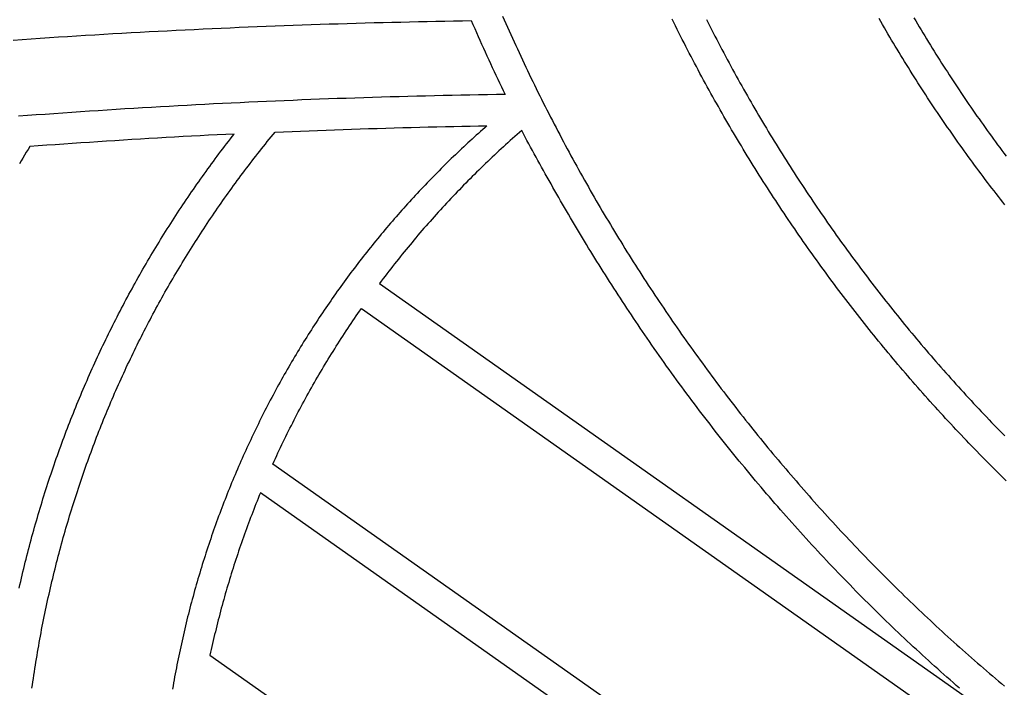
# Model space of a CAD drawing. Units: millimetres. Extents: x 1983 to 2689, y -134 to 1173.
# Drawn here: x 2390 to 2469, y 402 to 456 of the extents above; entities that cross this region are included whole.
import ezdxf

# ---------------------------------------------------------------- set-up
doc = ezdxf.new("R2010")
doc.units = ezdxf.units.MM
doc.layers.add('Vector Layer 3', color=7, linetype='Continuous', lineweight=30)

msp = doc.modelspace()

# ---------------------------------------------------------------- linework, layer by layer
at = {"layer": 'Vector Layer 3', "color": 18, "lineweight": 30, "true_color": 0x000000}
for points in [[(2429.131, 455.88), (2429.261, 455.587), (2429.39, 455.294), (2429.521, 455.002), (2429.652, 454.71), (2429.783, 454.418), (2429.915, 454.127), (2430.048, 453.835), (2430.182, 453.545), (2430.316, 453.254), (2430.45, 452.964), (2430.585, 452.674), (2430.721, 452.385), (2430.858, 452.096), (2430.995, 451.807), (2431.132, 451.518), (2431.271, 451.23), (2431.41, 450.942), (2431.549, 450.655), (2431.689, 450.368), (2431.83, 450.081), (2431.971, 449.794), (2432.113, 449.508), (2432.256, 449.222), (2432.399, 448.937), (2432.542, 448.651), (2432.687, 448.367), (2432.832, 448.082), (2432.977, 447.798), (2433.123, 447.514), (2433.27, 447.231), (2433.417, 446.948), (2433.565, 446.665), (2433.713, 446.382), (2433.863, 446.1), (2434.012, 445.818), (2434.162, 445.537), (2434.313, 445.256), (2434.465, 444.975), (2434.617, 444.695), (2434.769, 444.415), (2434.922, 444.135), (2435.076, 443.856), (2435.231, 443.577), (2435.386, 443.298), (2435.541, 443.02), (2435.697, 442.742), (2435.854, 442.465), (2436.011, 442.188), (2436.169, 441.911), (2436.328, 441.634), (2436.487, 441.358), (2436.646, 441.083), (2436.806, 440.807), (2436.967, 440.532), (2437.129, 440.258), (2437.29, 439.984), (2437.453, 439.71), (2437.616, 439.436), (2437.78, 439.163), (2437.944, 438.89), (2438.109, 438.618), (2438.274, 438.346), (2438.44, 438.074), (2438.607, 437.803), (2438.774, 437.532), (2438.941, 437.262), (2439.11, 436.992), (2439.278, 436.722), (2439.448, 436.452), (2439.618, 436.183), (2439.788, 435.915), (2439.959, 435.647), (2440.131, 435.379), (2440.303, 435.111), (2440.476, 434.844), (2440.649, 434.578), (2440.823, 434.311), (2440.998, 434.045), (2441.173, 433.78), (2441.348, 433.515), (2441.524, 433.25), (2441.701, 432.986), (2441.878, 432.722), (2442.056, 432.458), (2442.235, 432.195), (2442.414, 431.932), (2442.593, 431.67), (2442.773, 431.408), (2442.954, 431.147), (2443.135, 430.885), (2443.317, 430.625), (2443.499, 430.364), (2443.682, 430.104), (2443.865, 429.845), (2444.049, 429.586), (2444.233, 429.327), (2444.418, 429.069), (2444.604, 428.811), (2444.79, 428.553), (2444.977, 428.296), (2445.164, 428.04), (2445.352, 427.783), (2445.54, 427.528), (2445.729, 427.272), (2445.918, 427.017), (2446.108, 426.763), (2446.298, 426.508), (2446.489, 426.255), (2446.681, 426.001), (2446.873, 425.748), (2447.066, 425.496), (2447.259, 425.244), (2447.453, 424.992), (2447.647, 424.741), (2447.842, 424.49), (2448.037, 424.24), (2448.233, 423.99), (2448.429, 423.74), (2448.626, 423.491), (2448.823, 423.243), (2449.021, 422.995), (2449.22, 422.747), (2449.419, 422.499), (2449.618, 422.253), (2449.818, 422.006), (2450.019, 421.76), (2450.22, 421.514), (2450.422, 421.269), (2450.624, 421.025), (2450.827, 420.78), (2451.03, 420.536), (2451.234, 420.293), (2451.438, 420.05), (2451.643, 419.808), (2451.848, 419.566), (2452.054, 419.324), (2452.261, 419.083), (2452.467, 418.842), (2452.675, 418.602), (2452.883, 418.362), (2453.091, 418.123), (2453.3, 417.884), (2453.51, 417.645), (2453.72, 417.407), (2453.93, 417.17), (2454.141, 416.933), (2454.353, 416.696), (2454.565, 416.46), (2454.777, 416.224), (2454.99, 415.989), (2455.204, 415.754), (2455.418, 415.52), (2455.633, 415.286), (2455.848, 415.052), (2456.064, 414.82), (2456.28, 414.587), (2456.496, 414.355), (2456.713, 414.124), (2456.931, 413.892), (2457.149, 413.662), (2457.368, 413.432), (2457.587, 413.202), (2457.807, 412.973), (2458.027, 412.744), (2458.248, 412.516), (2458.469, 412.288), (2458.69, 412.061), (2458.913, 411.834), (2459.135, 411.608), (2459.358, 411.382), (2459.582, 411.157), (2459.806, 410.932), (2460.031, 410.707), (2460.256, 410.484), (2460.482, 410.26), (2460.708, 410.037), (2460.934, 409.815), (2461.161, 409.593), (2461.389, 409.371), (2461.617, 409.15), (2461.846, 408.93), (2462.075, 408.71), (2462.304, 408.49), (2462.534, 408.271), (2462.765, 408.053), (2462.996, 407.835), (2463.227, 407.617), (2463.459, 407.4), (2463.692, 407.184), (2463.925, 406.968), (2464.158, 406.752), (2464.392, 406.537), (2464.627, 406.323), (2464.861, 406.109), (2465.097, 405.895), (2465.333, 405.682), (2465.569, 405.47), (2465.806, 405.258), (2466.043, 405.046), (2466.281, 404.835), (2466.519, 404.625), (2466.758, 404.415), (2466.997, 404.206), (2467.236, 403.997), (2467.477, 403.788), (2467.717, 403.58), (2467.958, 403.373), (2468.2, 403.166), (2468.442, 402.96), (2468.684, 402.754), (2468.927, 402.549), (2469.17, 402.344), (2469.414, 402.14)], [(2469.549, 418.616), (2469.332, 418.829), (2469.115, 419.042), (2468.899, 419.255), (2468.683, 419.469), (2468.468, 419.683), (2468.253, 419.898), (2468.039, 420.114), (2467.825, 420.33), (2467.612, 420.546), (2467.399, 420.763), (2467.187, 420.98), (2466.975, 421.198), (2466.764, 421.416), (2466.553, 421.635), (2466.343, 421.854), (2466.133, 422.074), (2465.924, 422.294), (2465.715, 422.514), (2465.507, 422.736), (2465.299, 422.957), (2465.092, 423.179), (2464.885, 423.402), (2464.679, 423.625), (2464.473, 423.848), (2464.268, 424.072), (2464.063, 424.296), (2463.859, 424.521), (2463.655, 424.746), (2463.452, 424.972), (2463.25, 425.198), (2463.047, 425.425), (2462.846, 425.652), (2462.645, 425.88), (2462.444, 426.108), (2462.244, 426.336), (2462.044, 426.565), (2461.845, 426.795), (2461.647, 427.024), (2461.449, 427.255), (2461.251, 427.485), (2461.054, 427.717), (2460.858, 427.948), (2460.662, 428.18), (2460.466, 428.413), (2460.272, 428.646), (2460.077, 428.879), (2459.883, 429.113), (2459.69, 429.347), (2459.497, 429.582), (2459.305, 429.817), (2459.113, 430.053), (2458.922, 430.289), (2458.731, 430.525), (2458.541, 430.762), (2458.352, 431), (2458.163, 431.237), (2457.974, 431.476), (2457.786, 431.714), (2457.599, 431.953), (2457.412, 432.193), (2457.225, 432.433), (2457.039, 432.673), (2456.854, 432.914), (2456.669, 433.155), (2456.485, 433.397), (2456.301, 433.639), (2456.118, 433.881), (2455.935, 434.124), (2455.753, 434.368), (2455.572, 434.611), (2455.391, 434.855), (2455.21, 435.1), (2455.03, 435.345), (2454.851, 435.59), (2454.672, 435.836), (2454.494, 436.082), (2454.316, 436.329), (2454.139, 436.576), (2453.962, 436.823), (2453.786, 437.071), (2453.61, 437.32), (2453.435, 437.568), (2453.261, 437.817), (2453.087, 438.067), (2452.914, 438.317), (2452.741, 438.567), (2452.569, 438.818), (2452.397, 439.069), (2452.226, 439.32), (2452.055, 439.572), (2451.885, 439.824), (2451.716, 440.077), (2451.547, 440.33), (2451.379, 440.584), (2451.211, 440.837), (2451.044, 441.092), (2450.877, 441.346), (2450.711, 441.601), (2450.545, 441.857), (2450.381, 442.112), (2450.216, 442.369), (2450.052, 442.625), (2449.889, 442.882), (2449.726, 443.139), (2449.564, 443.397), (2449.403, 443.655), (2449.242, 443.914), (2449.081, 444.173), (2448.921, 444.432), (2448.762, 444.691), (2448.603, 444.951), (2448.445, 445.212), (2448.288, 445.473), (2448.131, 445.734), (2447.974, 445.995), (2447.818, 446.257), (2447.663, 446.519), (2447.509, 446.782), (2447.354, 447.045), (2447.201, 447.308), (2447.048, 447.572), (2446.896, 447.836), (2446.744, 448.1), (2446.593, 448.365), (2446.442, 448.63), (2446.292, 448.896), (2446.143, 449.161), (2445.994, 449.428), (2445.845, 449.694), (2445.698, 449.961), (2445.551, 450.228), (2445.404, 450.496), (2445.258, 450.764), (2445.113, 451.032), (2444.968, 451.301), (2444.824, 451.57), (2444.68, 451.84), (2444.537, 452.109), (2444.395, 452.379), (2444.253, 452.65), (2444.112, 452.921), (2443.971, 453.192), (2443.831, 453.463), (2443.692, 453.735), (2443.553, 454.007), (2443.415, 454.28), (2443.277, 454.552), (2443.14, 454.826), (2443.004, 455.099), (2442.868, 455.373), (2442.733, 455.647)], [(2445.482, 455.621), (2445.619, 455.351), (2445.756, 455.082), (2445.893, 454.812), (2446.031, 454.543), (2446.17, 454.275), (2446.309, 454.007), (2446.449, 453.739), (2446.59, 453.471), (2446.731, 453.204), (2446.873, 452.937), (2447.015, 452.671), (2447.158, 452.404), (2447.301, 452.139), (2447.446, 451.873), (2447.59, 451.608), (2447.735, 451.343), (2447.881, 451.079), (2448.028, 450.815), (2448.175, 450.551), (2448.322, 450.288), (2448.471, 450.025), (2448.619, 449.762), (2448.769, 449.5), (2448.919, 449.238), (2449.069, 448.976), (2449.22, 448.715), (2449.372, 448.454), (2449.524, 448.194), (2449.677, 447.934), (2449.83, 447.674), (2449.984, 447.415), (2450.139, 447.156), (2450.294, 446.897), (2450.45, 446.639), (2450.606, 446.381), (2450.763, 446.124), (2450.92, 445.867), (2451.078, 445.61), (2451.237, 445.353), (2451.396, 445.097), (2451.556, 444.842), (2451.716, 444.587), (2451.877, 444.332), (2452.038, 444.077), (2452.2, 443.823), (2452.362, 443.57), (2452.526, 443.316), (2452.689, 443.063), (2452.853, 442.811), (2453.018, 442.559), (2453.184, 442.307), (2453.349, 442.056), (2453.516, 441.805), (2453.683, 441.554), (2453.851, 441.304), (2454.019, 441.054), (2454.187, 440.805), (2454.357, 440.556), (2454.526, 440.307), (2454.697, 440.059), (2454.868, 439.811), (2455.039, 439.564), (2455.211, 439.317), (2455.384, 439.07), (2455.557, 438.824), (2455.73, 438.578), (2455.905, 438.333), (2456.079, 438.088), (2456.255, 437.843), (2456.431, 437.599), (2456.607, 437.355), (2456.784, 437.112), (2456.962, 436.869), (2457.14, 436.626), (2457.318, 436.384), (2457.497, 436.142), (2457.677, 435.901), (2457.857, 435.66), (2458.038, 435.42), (2458.219, 435.18), (2458.401, 434.94), (2458.583, 434.701), (2458.766, 434.462), (2458.95, 434.224), (2459.134, 433.986), (2459.318, 433.749), (2459.503, 433.512), (2459.689, 433.275), (2459.875, 433.039), (2460.062, 432.803), (2460.249, 432.568), (2460.437, 432.333), (2460.625, 432.098), (2460.814, 431.864), (2461.003, 431.631), (2461.193, 431.397), (2461.383, 431.165), (2461.574, 430.932), (2461.765, 430.701), (2461.957, 430.469), (2462.15, 430.238), (2462.343, 430.008), (2462.536, 429.778), (2462.73, 429.548), (2462.925, 429.319), (2463.12, 429.09), (2463.315, 428.862), (2463.511, 428.634), (2463.708, 428.406), (2463.905, 428.179), (2464.103, 427.953), (2464.301, 427.727), (2464.5, 427.501), (2464.699, 427.276), (2464.899, 427.051), (2465.099, 426.827), (2465.3, 426.603), (2465.501, 426.38), (2465.703, 426.157), (2465.905, 425.935), (2466.108, 425.713), (2466.311, 425.491), (2466.515, 425.27), (2466.719, 425.05), (2466.924, 424.83), (2467.129, 424.61), (2467.335, 424.391), (2467.541, 424.172), (2467.748, 423.954), (2467.955, 423.736), (2468.163, 423.519), (2468.372, 423.302), (2468.58, 423.086), (2468.79, 422.87), (2468.999, 422.655), (2469.21, 422.44), (2469.421, 422.226)], [(2469.444, 440.748), (2469.267, 440.973), (2469.09, 441.198), (2468.914, 441.424), (2468.738, 441.65), (2468.562, 441.876), (2468.387, 442.103), (2468.213, 442.331), (2468.039, 442.558), (2467.866, 442.787), (2467.694, 443.015), (2467.521, 443.244), (2467.35, 443.474), (2467.179, 443.704), (2467.008, 443.934), (2466.838, 444.165), (2466.669, 444.396), (2466.5, 444.627), (2466.332, 444.859), (2466.164, 445.092), (2465.997, 445.324), (2465.83, 445.558), (2465.664, 445.791), (2465.499, 446.025), (2465.334, 446.26), (2465.169, 446.494), (2465.005, 446.73), (2464.842, 446.965), (2464.679, 447.201), (2464.517, 447.438), (2464.355, 447.674), (2464.194, 447.912), (2464.033, 448.149), (2463.873, 448.387), (2463.714, 448.626), (2463.555, 448.864), (2463.397, 449.104), (2463.239, 449.343), (2463.082, 449.583), (2462.925, 449.823), (2462.769, 450.064), (2462.613, 450.305), (2462.458, 450.547), (2462.304, 450.789), (2462.15, 451.031), (2461.997, 451.274), (2461.844, 451.517), (2461.692, 451.76), (2461.54, 452.004), (2461.389, 452.248), (2461.239, 452.493), (2461.089, 452.738), (2460.94, 452.983), (2460.791, 453.229), (2460.643, 453.475), (2460.495, 453.721), (2460.348, 453.968), (2460.202, 454.215), (2460.056, 454.463), (2459.911, 454.711), (2459.766, 454.959), (2459.622, 455.208), (2459.479, 455.457), (2459.336, 455.706)], [(2462.136, 455.763), (2462.28, 455.518), (2462.425, 455.273), (2462.57, 455.029), (2462.716, 454.785), (2462.862, 454.541), (2463.01, 454.298), (2463.157, 454.056), (2463.306, 453.813), (2463.454, 453.571), (2463.604, 453.33), (2463.754, 453.088), (2463.904, 452.848), (2464.055, 452.607), (2464.207, 452.367), (2464.359, 452.127), (2464.512, 451.888), (2464.666, 451.649), (2464.82, 451.41), (2464.974, 451.172), (2465.129, 450.935), (2465.285, 450.697), (2465.441, 450.46), (2465.598, 450.224), (2465.755, 449.987), (2465.913, 449.752), (2466.071, 449.516), (2466.23, 449.281), (2466.39, 449.046), (2466.55, 448.812), (2466.711, 448.578), (2466.872, 448.345), (2467.034, 448.112), (2467.196, 447.879), (2467.359, 447.647), (2467.522, 447.415), (2467.686, 447.184), (2467.851, 446.953), (2468.016, 446.722), (2468.181, 446.492), (2468.348, 446.262), (2468.514, 446.033), (2468.682, 445.804), (2468.849, 445.575), (2469.018, 445.347), (2469.187, 445.12), (2469.356, 444.892), (2469.526, 444.665)], [(2390.345, 410.014), (2390.403, 410.274), (2390.463, 410.534), (2390.523, 410.793), (2390.584, 411.052), (2390.645, 411.311), (2390.707, 411.57), (2390.77, 411.828), (2390.834, 412.086), (2390.898, 412.343), (2390.963, 412.6), (2391.029, 412.857), (2391.096, 413.114), (2391.163, 413.37), (2391.231, 413.626), (2391.299, 413.881), (2391.368, 414.136), (2391.438, 414.391), (2391.509, 414.645), (2391.58, 414.9), (2391.652, 415.153), (2391.725, 415.407), (2391.798, 415.66), (2391.872, 415.912), (2391.947, 416.165), (2392.022, 416.417), (2392.098, 416.669), (2392.175, 416.92), (2392.252, 417.171), (2392.33, 417.421), (2392.409, 417.672), (2392.488, 417.922), (2392.568, 418.171), (2392.649, 418.42), (2392.731, 418.669), (2392.813, 418.918), (2392.895, 419.166), (2392.979, 419.413), (2393.063, 419.661), (2393.148, 419.908), (2393.233, 420.154), (2393.319, 420.401), (2393.406, 420.647), (2393.493, 420.892), (2393.581, 421.137), (2393.67, 421.382), (2393.759, 421.627), (2393.849, 421.871), (2393.94, 422.114), (2394.031, 422.358), (2394.123, 422.601), (2394.216, 422.843), (2394.309, 423.085), (2394.403, 423.327), (2394.497, 423.569), (2394.592, 423.81), (2394.688, 424.05), (2394.785, 424.291), (2394.882, 424.531), (2394.979, 424.77), (2395.078, 425.009), (2395.177, 425.248), (2395.276, 425.486), (2395.377, 425.724), (2395.478, 425.962), (2395.579, 426.199), (2395.681, 426.436), (2395.784, 426.673), (2395.887, 426.909), (2395.991, 427.144), (2396.096, 427.38), (2396.201, 427.614), (2396.307, 427.849), (2396.414, 428.083), (2396.521, 428.317), (2396.628, 428.55), (2396.737, 428.783), (2396.846, 429.015), (2396.955, 429.247), (2397.065, 429.479), (2397.176, 429.71), (2397.288, 429.941), (2397.4, 430.172), (2397.512, 430.402), (2397.626, 430.632), (2397.739, 430.861), (2397.854, 431.09), (2397.969, 431.318), (2398.084, 431.546), (2398.201, 431.774), (2398.318, 432.001), (2398.435, 432.228), (2398.553, 432.454), (2398.672, 432.68), (2398.791, 432.906), (2398.911, 433.131), (2399.031, 433.356), (2399.152, 433.58), (2399.274, 433.804), (2399.396, 434.027), (2399.518, 434.25), (2399.642, 434.473), (2399.766, 434.695), (2399.89, 434.917), (2400.015, 435.138), (2400.141, 435.359), (2400.267, 435.58), (2400.394, 435.8), (2400.521, 436.019), (2400.649, 436.239), (2400.778, 436.457), (2400.907, 436.676), (2401.037, 436.894), (2401.167, 437.111), (2401.298, 437.328), (2401.429, 437.545), (2401.561, 437.761), (2401.693, 437.977), (2401.827, 438.192), (2401.96, 438.407), (2402.094, 438.621), (2402.229, 438.835), (2402.364, 439.049), (2402.5, 439.262), (2402.637, 439.475), (2402.774, 439.687), (2402.911, 439.898), (2403.049, 440.11), (2403.188, 440.321), (2403.327, 440.531), (2403.467, 440.741), (2403.607, 440.951), (2403.748, 441.16), (2403.889, 441.368), (2404.031, 441.576), (2404.174, 441.784), (2404.317, 441.991), (2404.46, 442.198), (2404.604, 442.405), (2404.749, 442.61), (2404.894, 442.816), (2405.04, 443.021), (2405.186, 443.225), (2405.333, 443.429), (2405.48, 443.633), (2405.628, 443.836), (2405.776, 444.039), (2405.925, 444.241), (2406.074, 444.443), (2406.224, 444.644), (2406.374, 444.845), (2406.525, 445.045), (2406.677, 445.245), (2406.829, 445.444), (2406.981, 445.643), (2407.134, 445.841), (2407.288, 446.039), (2407.442, 446.237), (2407.597, 446.434), (2407.597, 446.434), (2406.912, 446.4), (2406.228, 446.366), (2405.544, 446.331), (2404.86, 446.296), (2404.176, 446.259), (2403.492, 446.222), (2402.809, 446.184), (2402.125, 446.145), (2401.441, 446.106), (2400.757, 446.066), (2400.073, 446.025), (2399.39, 445.984), (2398.706, 445.941), (2398.023, 445.898), (2397.339, 445.854), (2396.655, 445.81), (2395.972, 445.765), (2395.289, 445.719), (2394.605, 445.672), (2393.922, 445.625), (2393.239, 445.576), (2392.556, 445.527), (2391.872, 445.478), (2391.189, 445.427), (2391.189, 445.427), (2391.05, 445.198), (2390.91, 444.969), (2390.772, 444.739), (2390.634, 444.508), (2390.496, 444.278), (2390.359, 444.046)], [(2465.788, 401.987), (2465.537, 402.205), (2465.287, 402.424), (2465.038, 402.643), (2464.789, 402.862), (2464.541, 403.082), (2464.293, 403.303), (2464.046, 403.524), (2463.799, 403.746), (2463.553, 403.968), (2463.307, 404.19), (2463.062, 404.413), (2462.817, 404.637), (2462.573, 404.861), (2462.33, 405.086), (2462.087, 405.311), (2461.844, 405.537), (2461.602, 405.763), (2461.361, 405.99), (2461.12, 406.217), (2460.88, 406.445), (2460.64, 406.674), (2460.401, 406.903), (2460.162, 407.132), (2460.162, 407.132), (2459.916, 407.369), (2459.671, 407.607), (2459.426, 407.846), (2459.181, 408.085), (2458.938, 408.325), (2458.694, 408.565), (2458.452, 408.806), (2458.21, 409.047), (2457.968, 409.289), (2457.727, 409.532), (2457.487, 409.775), (2457.247, 410.018), (2457.008, 410.262), (2456.769, 410.507), (2456.531, 410.752), (2456.293, 410.998), (2456.056, 411.244), (2455.82, 411.491), (2455.584, 411.739), (2455.348, 411.987), (2455.113, 412.235), (2454.879, 412.484), (2454.646, 412.734), (2454.413, 412.984), (2454.18, 413.235), (2453.948, 413.486), (2453.717, 413.738), (2453.486, 413.99), (2453.256, 414.243), (2453.026, 414.496), (2452.797, 414.75), (2452.568, 415.004), (2452.341, 415.259), (2452.113, 415.515), (2451.886, 415.771), (2451.66, 416.027), (2451.435, 416.284), (2451.21, 416.542), (2450.985, 416.8), (2450.761, 417.059), (2450.538, 417.318), (2450.315, 417.578), (2450.093, 417.838), (2449.872, 418.099), (2449.651, 418.36), (2449.43, 418.622), (2449.211, 418.884), (2448.992, 419.147), (2448.773, 419.41), (2448.555, 419.674), (2448.338, 419.938), (2448.121, 420.203), (2447.905, 420.468), (2447.689, 420.734), (2447.474, 421), (2447.26, 421.267), (2447.046, 421.535), (2446.833, 421.803), (2446.62, 422.071), (2446.408, 422.34), (2446.197, 422.609), (2445.986, 422.879), (2445.775, 423.15), (2445.566, 423.42), (2445.357, 423.692), (2445.149, 423.964), (2444.941, 424.236), (2444.734, 424.509), (2444.527, 424.782), (2444.321, 425.056), (2444.116, 425.331), (2443.911, 425.605), (2443.707, 425.881), (2443.503, 426.157), (2443.3, 426.433), (2443.098, 426.71), (2442.896, 426.987), (2442.695, 427.265), (2442.495, 427.543), (2442.295, 427.822), (2442.096, 428.101), (2441.897, 428.381), (2441.699, 428.661), (2441.502, 428.941), (2441.305, 429.223), (2441.109, 429.504), (2440.914, 429.786), (2440.719, 430.069), (2440.719, 430.069), (2440.538, 430.332), (2440.358, 430.596), (2440.178, 430.861), (2439.999, 431.126), (2439.82, 431.391), (2439.642, 431.656), (2439.464, 431.922), (2439.287, 432.188), (2439.111, 432.454), (2438.935, 432.721), (2438.76, 432.988), (2438.585, 433.255), (2438.411, 433.523), (2438.237, 433.791), (2438.065, 434.059), (2437.892, 434.327), (2437.72, 434.595), (2437.549, 434.864), (2437.379, 435.133), (2437.209, 435.402), (2437.04, 435.671), (2436.871, 435.941), (2436.703, 436.21), (2436.535, 436.48), (2436.369, 436.75), (2436.202, 437.02), (2436.037, 437.29), (2435.872, 437.56), (2435.708, 437.83), (2435.544, 438.1), (2435.381, 438.371), (2435.219, 438.641), (2435.057, 438.912), (2434.896, 439.182), (2434.735, 439.453), (2434.576, 439.723), (2434.416, 439.994), (2434.258, 440.264), (2434.1, 440.534), (2433.943, 440.805), (2433.787, 441.075), (2433.631, 441.345), (2433.476, 441.616), (2433.321, 441.886), (2433.168, 442.156), (2433.015, 442.426), (2432.862, 442.695), (2432.711, 442.965), (2432.56, 443.235), (2432.409, 443.504), (2432.26, 443.773), (2432.111, 444.042), (2431.963, 444.311), (2431.815, 444.58), (2431.669, 444.848), (2431.523, 445.116), (2431.378, 445.384), (2431.233, 445.652), (2431.089, 445.919), (2430.946, 446.186), (2430.804, 446.453), (2430.662, 446.72), (2430.662, 446.72), (2430.477, 446.558), (2430.292, 446.395), (2430.107, 446.232), (2429.923, 446.068), (2429.74, 445.904), (2429.557, 445.739), (2429.374, 445.573), (2429.192, 445.407), (2429.011, 445.241), (2428.83, 445.073), (2428.65, 444.906), (2428.47, 444.737), (2428.29, 444.568), (2428.111, 444.399), (2427.933, 444.229), (2427.755, 444.058), (2427.577, 443.887), (2427.4, 443.715), (2427.224, 443.543), (2427.048, 443.37), (2426.873, 443.197), (2426.698, 443.023), (2426.523, 442.848), (2426.35, 442.673), (2426.176, 442.498), (2426.004, 442.322), (2425.831, 442.145), (2425.66, 441.968), (2425.489, 441.79), (2425.318, 441.611), (2425.148, 441.432), (2424.978, 441.253), (2424.809, 441.073), (2424.641, 440.892), (2424.473, 440.711), (2424.306, 440.53), (2424.139, 440.348), (2423.972, 440.165), (2423.807, 439.982), (2423.642, 439.798), (2423.477, 439.613), (2423.313, 439.428), (2423.149, 439.243), (2422.986, 439.057), (2422.824, 438.871), (2422.662, 438.684), (2422.501, 438.496), (2422.34, 438.308), (2422.18, 438.119), (2422.021, 437.93), (2421.862, 437.741), (2421.703, 437.55), (2421.545, 437.36), (2421.388, 437.168), (2421.231, 436.977), (2421.075, 436.784), (2420.92, 436.592), (2420.765, 436.398), (2420.61, 436.204), (2420.457, 436.01), (2420.304, 435.815), (2420.151, 435.62), (2419.999, 435.424), (2419.848, 435.227), (2419.697, 435.031), (2419.547, 434.833), (2419.397, 434.635), (2419.248, 434.437), (2419.248, 434.437), (2468.323, 399.837)], [(2409.696, 417.643), (2409.606, 417.425), (2409.517, 417.206), (2409.429, 416.987), (2409.341, 416.767), (2409.254, 416.547), (2409.168, 416.327), (2409.082, 416.106), (2408.997, 415.885), (2408.912, 415.663), (2408.828, 415.441), (2408.745, 415.219), (2408.663, 414.996), (2408.581, 414.773), (2408.5, 414.55), (2408.419, 414.327), (2408.339, 414.102), (2408.26, 413.878), (2408.181, 413.653), (2408.103, 413.428), (2408.026, 413.203), (2407.95, 412.977), (2407.874, 412.751), (2407.799, 412.524), (2407.724, 412.297), (2407.65, 412.07), (2407.577, 411.843), (2407.504, 411.615), (2407.433, 411.387), (2407.361, 411.158), (2407.291, 410.929), (2407.221, 410.7), (2407.152, 410.47), (2407.084, 410.24), (2407.016, 410.01), (2406.949, 409.779), (2406.882, 409.548), (2406.817, 409.317), (2406.752, 409.085), (2406.687, 408.853), (2406.624, 408.62), (2406.561, 408.388), (2406.499, 408.155), (2406.437, 407.921), (2406.376, 407.688), (2406.316, 407.454), (2406.257, 407.219), (2406.198, 406.984), (2406.14, 406.749), (2406.083, 406.514), (2406.026, 406.278), (2405.97, 406.042), (2405.915, 405.806), (2405.861, 405.569), (2405.807, 405.332), (2405.754, 405.095), (2405.702, 404.857), (2405.65, 404.619), (2405.65, 404.619), (2444.354, 377.331)], [(2461.928, 380.818), (2409.696, 417.643)]]:
    msp.add_lwpolyline(points, dxfattribs=at)
at = {"layer": 'Vector Layer 3', "color": 18, "lineweight": 30, "true_color": 0x000000, "extrusion": (0, 0, -1)}
for points in [[(-2389.852, 453.973), (-2390.579, 454.024), (-2391.307, 454.073), (-2392.035, 454.122), (-2392.762, 454.17), (-2393.49, 454.217), (-2394.218, 454.264), (-2394.946, 454.31), (-2395.674, 454.354), (-2396.402, 454.399), (-2397.13, 454.442), (-2397.858, 454.484), (-2398.587, 454.526), (-2399.315, 454.567), (-2400.044, 454.607), (-2400.772, 454.646), (-2400.772, 454.646), (-2401.494, 454.685), (-2402.216, 454.722), (-2402.938, 454.759), (-2403.66, 454.794), (-2404.382, 454.83), (-2405.104, 454.864), (-2405.826, 454.897), (-2406.549, 454.93), (-2407.271, 454.962), (-2407.993, 454.993), (-2408.715, 455.024), (-2409.438, 455.053), (-2410.16, 455.082), (-2410.882, 455.11), (-2411.605, 455.137), (-2412.327, 455.164), (-2413.049, 455.189), (-2413.772, 455.214), (-2414.494, 455.238), (-2415.217, 455.262), (-2415.939, 455.284), (-2416.662, 455.306), (-2416.662, 455.306), (-2417.383, 455.327), (-2418.103, 455.347), (-2418.824, 455.367), (-2419.544, 455.385), (-2419.544, 455.385), (-2420.252, 455.403), (-2420.959, 455.419), (-2421.666, 455.435), (-2422.373, 455.451), (-2423.08, 455.465), (-2423.787, 455.479), (-2424.494, 455.492), (-2425.202, 455.504), (-2425.909, 455.516), (-2426.616, 455.527), (-2426.616, 455.527), (-2426.753, 455.212), (-2426.891, 454.897), (-2427.029, 454.583), (-2427.168, 454.269), (-2427.308, 453.955), (-2427.449, 453.642), (-2427.59, 453.329), (-2427.732, 453.017), (-2427.874, 452.705), (-2428.018, 452.393), (-2428.162, 452.082), (-2428.306, 451.771), (-2428.451, 451.46), (-2428.598, 451.15), (-2428.744, 450.84), (-2428.892, 450.53), (-2429.04, 450.221), (-2429.188, 449.912), (-2429.338, 449.604)], [(-2429.338, 449.604), (-2428.629, 449.593), (-2427.919, 449.582), (-2427.21, 449.57), (-2426.501, 449.557), (-2425.791, 449.544), (-2425.082, 449.529), (-2424.373, 449.514), (-2423.664, 449.498), (-2422.955, 449.481), (-2422.245, 449.464), (-2421.536, 449.445), (-2420.827, 449.426), (-2420.118, 449.406), (-2419.409, 449.385), (-2418.7, 449.364), (-2417.991, 449.342), (-2417.282, 449.319), (-2416.573, 449.295), (-2415.864, 449.27), (-2415.155, 449.245), (-2414.446, 449.219), (-2413.737, 449.192), (-2413.028, 449.164), (-2412.319, 449.135), (-2411.611, 449.106), (-2410.902, 449.076), (-2410.193, 449.045), (-2409.484, 449.013), (-2408.776, 448.981), (-2408.067, 448.947), (-2407.358, 448.913), (-2406.65, 448.878), (-2405.941, 448.843), (-2405.233, 448.806), (-2405.233, 448.806), (-2404.521, 448.769), (-2403.808, 448.731), (-2403.096, 448.692), (-2402.384, 448.652), (-2401.672, 448.611), (-2400.96, 448.57), (-2400.248, 448.528), (-2399.536, 448.485), (-2398.824, 448.441), (-2398.112, 448.397), (-2397.401, 448.351), (-2396.689, 448.305), (-2395.978, 448.258), (-2395.266, 448.211), (-2394.555, 448.162), (-2393.844, 448.113), (-2393.133, 448.063), (-2392.421, 448.012), (-2391.71, 447.96), (-2390.999, 447.908), (-2390.289, 447.855)], [(-2391.369, 401.974), (-2391.406, 402.237), (-2391.443, 402.5), (-2391.481, 402.763), (-2391.52, 403.027), (-2391.56, 403.29), (-2391.56, 403.29), (-2391.601, 403.553), (-2391.642, 403.816), (-2391.684, 404.078), (-2391.727, 404.34), (-2391.771, 404.602), (-2391.815, 404.864), (-2391.86, 405.125), (-2391.906, 405.386), (-2391.952, 405.646), (-2391.999, 405.906), (-2392.047, 406.166), (-2392.096, 406.426), (-2392.145, 406.685), (-2392.195, 406.944), (-2392.246, 407.203), (-2392.297, 407.461), (-2392.35, 407.719), (-2392.402, 407.977), (-2392.456, 408.234), (-2392.51, 408.492), (-2392.565, 408.748), (-2392.621, 409.005), (-2392.678, 409.261), (-2392.735, 409.517), (-2392.793, 409.772), (-2392.851, 410.027), (-2392.91, 410.282), (-2392.97, 410.537), (-2393.031, 410.791), (-2393.092, 411.045), (-2393.154, 411.298), (-2393.217, 411.551), (-2393.281, 411.804), (-2393.345, 412.057), (-2393.409, 412.309), (-2393.475, 412.561), (-2393.541, 412.812), (-2393.608, 413.063), (-2393.676, 413.314), (-2393.744, 413.565), (-2393.813, 413.815), (-2393.882, 414.065), (-2393.953, 414.314), (-2394.024, 414.563), (-2394.095, 414.812), (-2394.168, 415.061), (-2394.241, 415.309), (-2394.314, 415.556), (-2394.389, 415.804), (-2394.464, 416.051), (-2394.54, 416.298), (-2394.616, 416.544), (-2394.693, 416.79), (-2394.771, 417.036), (-2394.849, 417.281), (-2394.928, 417.526), (-2395.008, 417.77), (-2395.088, 418.015), (-2395.169, 418.259), (-2395.251, 418.502), (-2395.333, 418.745), (-2395.416, 418.988), (-2395.5, 419.23), (-2395.584, 419.473), (-2395.669, 419.714), (-2395.755, 419.956), (-2395.841, 420.197), (-2395.928, 420.437), (-2396.016, 420.678), (-2396.104, 420.917), (-2396.193, 421.157), (-2396.282, 421.396), (-2396.373, 421.635), (-2396.463, 421.873), (-2396.555, 422.111), (-2396.647, 422.349), (-2396.74, 422.586), (-2396.833, 422.823), (-2396.927, 423.06), (-2397.022, 423.296), (-2397.117, 423.532), (-2397.213, 423.767), (-2397.309, 424.002), (-2397.407, 424.237), (-2397.504, 424.471), (-2397.603, 424.705), (-2397.702, 424.939), (-2397.802, 425.172), (-2397.902, 425.405), (-2398.003, 425.637), (-2398.104, 425.869), (-2398.207, 426.101), (-2398.309, 426.332), (-2398.413, 426.563), (-2398.517, 426.793), (-2398.622, 427.023), (-2398.727, 427.253), (-2398.833, 427.482), (-2398.939, 427.711), (-2399.046, 427.94), (-2399.154, 428.168), (-2399.262, 428.395), (-2399.371, 428.623), (-2399.481, 428.85), (-2399.591, 429.076), (-2399.702, 429.302), (-2399.813, 429.528), (-2399.925, 429.753), (-2400.038, 429.978), (-2400.151, 430.203), (-2400.264, 430.427), (-2400.379, 430.65), (-2400.494, 430.874), (-2400.609, 431.097), (-2400.725, 431.319), (-2400.842, 431.541), (-2400.959, 431.763), (-2401.077, 431.984), (-2401.196, 432.205), (-2401.315, 432.425), (-2401.434, 432.645), (-2401.555, 432.865), (-2401.676, 433.084), (-2401.797, 433.303), (-2401.919, 433.521), (-2402.041, 433.739), (-2402.165, 433.956), (-2402.288, 434.174), (-2402.413, 434.39), (-2402.537, 434.606), (-2402.663, 434.822), (-2402.789, 435.038), (-2402.915, 435.253), (-2403.043, 435.467), (-2403.17, 435.681), (-2403.299, 435.895), (-2403.427, 436.108), (-2403.557, 436.321), (-2403.687, 436.533), (-2403.817, 436.745), (-2403.948, 436.957), (-2404.08, 437.168), (-2404.212, 437.379), (-2404.345, 437.589), (-2404.478, 437.799), (-2404.612, 438.008), (-2404.747, 438.217), (-2404.882, 438.425), (-2405.017, 438.633), (-2405.153, 438.841), (-2405.29, 439.048), (-2405.427, 439.255), (-2405.565, 439.461), (-2405.703, 439.667), (-2405.842, 439.872), (-2405.981, 440.077), (-2406.121, 440.282), (-2406.262, 440.486), (-2406.403, 440.69), (-2406.544, 440.893), (-2406.686, 441.095), (-2406.829, 441.298), (-2406.972, 441.499), (-2407.115, 441.701), (-2407.26, 441.902), (-2407.404, 442.102), (-2407.55, 442.302), (-2407.695, 442.502), (-2407.842, 442.701), (-2407.988, 442.899), (-2408.136, 443.097), (-2408.284, 443.295), (-2408.432, 443.492), (-2408.581, 443.689), (-2408.73, 443.885), (-2408.88, 444.081), (-2409.031, 444.277), (-2409.182, 444.471), (-2409.333, 444.666), (-2409.485, 444.86), (-2409.638, 445.053), (-2409.791, 445.246), (-2409.944, 445.439), (-2410.098, 445.631), (-2410.253, 445.823), (-2410.408, 446.014), (-2410.563, 446.204), (-2410.719, 446.395), (-2410.876, 446.584), (-2410.876, 446.584), (-2411.557, 446.613), (-2412.239, 446.642), (-2412.921, 446.67), (-2413.603, 446.697), (-2414.286, 446.723), (-2414.968, 446.748), (-2415.651, 446.773), (-2416.334, 446.797), (-2417.017, 446.821), (-2417.7, 446.843), (-2418.383, 446.865), (-2419.067, 446.886), (-2419.75, 446.907), (-2420.434, 446.926), (-2421.118, 446.945), (-2421.801, 446.963), (-2422.485, 446.981), (-2423.169, 446.998), (-2423.853, 447.014), (-2424.537, 447.029), (-2424.537, 447.029), (-2425.205, 447.043), (-2425.873, 447.057), (-2426.542, 447.07), (-2427.21, 447.082), (-2427.878, 447.093), (-2427.878, 447.093), (-2427.707, 446.942), (-2427.535, 446.791), (-2427.364, 446.639), (-2427.193, 446.487), (-2427.023, 446.334), (-2426.853, 446.181), (-2426.684, 446.027), (-2426.515, 445.872), (-2426.347, 445.717), (-2426.178, 445.562), (-2426.011, 445.406), (-2425.844, 445.249), (-2425.677, 445.092), (-2425.511, 444.934), (-2425.345, 444.776), (-2425.18, 444.618), (-2425.015, 444.458), (-2424.851, 444.299), (-2424.687, 444.139), (-2424.523, 443.978), (-2424.36, 443.817), (-2424.198, 443.655), (-2424.035, 443.493), (-2423.874, 443.33), (-2423.713, 443.167), (-2423.552, 443.003), (-2423.392, 442.839), (-2423.232, 442.674), (-2423.072, 442.509), (-2422.914, 442.343), (-2422.755, 442.177), (-2422.597, 442.01), (-2422.44, 441.843), (-2422.283, 441.675), (-2422.127, 441.507), (-2421.971, 441.338), (-2421.815, 441.169), (-2421.66, 440.999), (-2421.505, 440.829), (-2421.351, 440.658), (-2421.198, 440.487), (-2421.045, 440.315), (-2420.892, 440.143), (-2420.74, 439.97), (-2420.588, 439.797), (-2420.437, 439.624), (-2420.287, 439.449), (-2420.137, 439.275), (-2419.987, 439.1), (-2419.838, 438.924), (-2419.689, 438.748), (-2419.541, 438.572), (-2419.393, 438.395), (-2419.246, 438.217), (-2419.1, 438.039), (-2418.953, 437.861), (-2418.808, 437.682), (-2418.663, 437.502), (-2418.518, 437.322), (-2418.374, 437.142), (-2418.23, 436.961), (-2418.087, 436.78), (-2417.945, 436.598), (-2417.803, 436.416), (-2417.661, 436.233), (-2417.52, 436.05), (-2417.38, 435.867), (-2417.24, 435.682), (-2417.1, 435.498), (-2416.961, 435.313), (-2416.823, 435.127), (-2416.685, 434.941), (-2416.548, 434.755), (-2416.411, 434.568), (-2416.275, 434.381), (-2416.139, 434.193), (-2416.004, 434.005), (-2415.869, 433.816), (-2415.735, 433.627), (-2415.601, 433.437), (-2415.468, 433.247), (-2415.336, 433.057), (-2415.204, 432.866), (-2415.072, 432.675), (-2414.941, 432.483), (-2414.811, 432.291), (-2414.681, 432.098), (-2414.552, 431.905), (-2414.423, 431.711), (-2414.295, 431.517), (-2414.167, 431.322), (-2414.04, 431.128), (-2413.914, 430.932), (-2413.788, 430.736), (-2413.663, 430.54), (-2413.538, 430.343), (-2413.413, 430.146), (-2413.29, 429.949), (-2413.167, 429.751), (-2413.044, 429.552), (-2412.922, 429.353), (-2412.801, 429.154), (-2412.68, 428.954), (-2412.559, 428.754), (-2412.44, 428.554), (-2412.32, 428.353), (-2412.202, 428.151), (-2412.084, 427.949), (-2411.966, 427.747), (-2411.849, 427.544), (-2411.733, 427.341), (-2411.617, 427.138), (-2411.502, 426.934), (-2411.388, 426.729), (-2411.274, 426.524), (-2411.16, 426.319), (-2411.048, 426.114), (-2410.935, 425.908), (-2410.824, 425.701), (-2410.713, 425.494), (-2410.602, 425.287), (-2410.492, 425.079), (-2410.383, 424.871), (-2410.274, 424.663), (-2410.166, 424.454), (-2410.059, 424.244), (-2409.952, 424.035), (-2409.846, 423.824), (-2409.74, 423.614), (-2409.635, 423.403), (-2409.531, 423.191), (-2409.427, 422.98), (-2409.324, 422.768), (-2409.221, 422.555), (-2409.119, 422.342), (-2409.017, 422.129), (-2408.917, 421.915), (-2408.816, 421.701), (-2408.717, 421.486), (-2408.618, 421.271), (-2408.52, 421.056), (-2408.422, 420.84), (-2408.325, 420.624), (-2408.228, 420.408), (-2408.132, 420.191), (-2408.037, 419.973), (-2407.943, 419.756), (-2407.849, 419.538), (-2407.755, 419.319), (-2407.663, 419.1), (-2407.57, 418.881), (-2407.479, 418.662), (-2407.388, 418.442), (-2407.298, 418.221), (-2407.208, 418.001), (-2407.119, 417.779), (-2407.031, 417.558), (-2406.944, 417.336), (-2406.857, 417.114), (-2406.77, 416.891), (-2406.685, 416.668), (-2406.599, 416.445), (-2406.515, 416.221), (-2406.431, 415.997), (-2406.348, 415.773), (-2406.266, 415.548), (-2406.184, 415.323), (-2406.103, 415.097), (-2406.022, 414.871), (-2405.942, 414.645), (-2405.863, 414.418), (-2405.785, 414.191), (-2405.707, 413.964), (-2405.63, 413.736), (-2405.553, 413.508), (-2405.477, 413.28), (-2405.402, 413.051), (-2405.327, 412.822), (-2405.253, 412.592), (-2405.18, 412.362), (-2405.108, 412.132), (-2405.036, 411.901), (-2404.965, 411.67), (-2404.894, 411.439), (-2404.824, 411.208), (-2404.755, 410.976), (-2404.687, 410.743), (-2404.619, 410.511), (-2404.552, 410.278), (-2404.485, 410.044), (-2404.419, 409.81), (-2404.354, 409.576), (-2404.29, 409.342), (-2404.226, 409.107), (-2404.163, 408.872), (-2404.101, 408.637), (-2404.039, 408.401), (-2403.978, 408.165), (-2403.918, 407.929), (-2403.858, 407.692), (-2403.8, 407.455), (-2403.741, 407.217), (-2403.684, 406.98), (-2403.627, 406.741), (-2403.571, 406.503), (-2403.516, 406.264), (-2403.461, 406.025), (-2403.407, 405.786), (-2403.354, 405.546), (-2403.302, 405.306), (-2403.25, 405.066), (-2403.199, 404.825), (-2403.148, 404.584), (-2403.099, 404.343), (-2403.05, 404.101), (-2403.001, 403.859), (-2402.954, 403.617), (-2402.907, 403.374), (-2402.861, 403.131), (-2402.816, 402.888), (-2402.771, 402.644), (-2402.727, 402.401), (-2402.684, 402.156), (-2402.641, 401.912)], [(-2465.212, 381.527), (-2410.697, 419.962), (-2410.697, 419.962), (-2410.798, 420.186), (-2410.9, 420.41), (-2411.003, 420.633), (-2411.107, 420.856), (-2411.211, 421.078), (-2411.316, 421.3), (-2411.421, 421.521), (-2411.528, 421.742), (-2411.634, 421.963), (-2411.742, 422.183), (-2411.85, 422.403), (-2411.959, 422.622), (-2412.069, 422.841), (-2412.179, 423.06), (-2412.29, 423.278), (-2412.402, 423.496), (-2412.514, 423.713), (-2412.627, 423.93), (-2412.74, 424.146), (-2412.854, 424.362), (-2412.969, 424.577), (-2413.085, 424.792), (-2413.201, 425.007), (-2413.318, 425.221), (-2413.435, 425.435), (-2413.553, 425.648), (-2413.672, 425.861), (-2413.791, 426.073), (-2413.911, 426.285), (-2414.032, 426.497), (-2414.153, 426.708), (-2414.275, 426.919), (-2414.397, 427.129), (-2414.52, 427.339), (-2414.644, 427.548), (-2414.769, 427.757), (-2414.894, 427.965), (-2415.019, 428.173), (-2415.145, 428.381), (-2415.272, 428.588), (-2415.4, 428.794), (-2415.528, 429), (-2415.657, 429.206), (-2415.786, 429.411), (-2415.916, 429.616), (-2416.047, 429.82), (-2416.178, 430.024), (-2416.309, 430.228), (-2416.442, 430.431), (-2416.575, 430.633), (-2416.708, 430.835), (-2416.843, 431.037), (-2416.977, 431.238), (-2417.113, 431.438), (-2417.249, 431.639), (-2417.385, 431.838), (-2417.523, 432.037), (-2417.66, 432.236), (-2417.799, 432.434), (-2417.799, 432.434), (-2483.809, 385.895)]]:
    msp.add_lwpolyline(points, dxfattribs=at)

doc.saveas('drawing.dxf')
